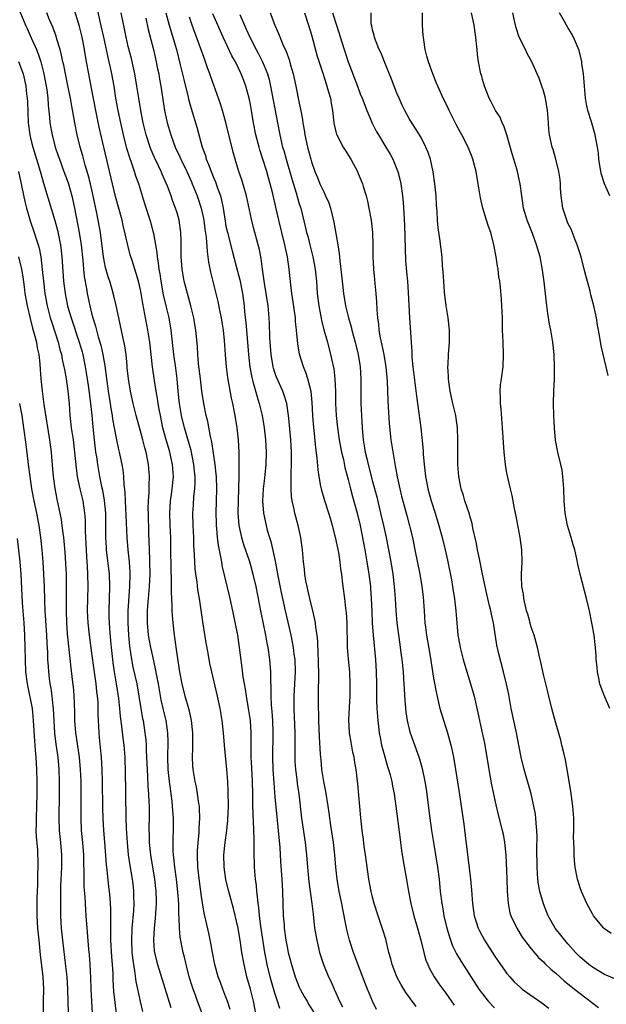
# Model space of a CAD drawing. Units: inches. Extents: x 2574000 to 2577000, y 1557000 to 1560000.
# Drawn here: x 2574343 to 2574439, y 1557884 to 1558046 of the extents above; entities that cross this region are included whole.
import ezdxf

# ---------------------------------------------------------------- set-up
doc = ezdxf.new("R2010")
doc.units = ezdxf.units.IN
doc.header["$MEASUREMENT"] = 0
doc.layers.add('LD25741557_2ft', color=124, linetype='Continuous')

msp = doc.modelspace()

# ---------------------------------------------------------------- linework, layer by layer
at = {"layer": 'LD25741557_2ft'}
for points, elevation in [([(2574381.91, 1557883), (2574381.48, 1557885), (2574381, 1557886.96), (2574380.44, 1557889), (2574379.96, 1557891), (2574379.61, 1557893), (2574379.39, 1557894.61), (2574378.99, 1557897), (2574378.21, 1557900.21), (2574377.61, 1557902.39), (2574377.38, 1557903.38), (2574376.98, 1557904.97), (2574376.68, 1557907), (2574376.66, 1557909), (2574376.86, 1557911), (2574377.15, 1557913), (2574377.32, 1557914.68), (2574377.39, 1557917), (2574377.36, 1557919.36), (2574377.29, 1557921), (2574377.14, 1557923), (2574376.74, 1557927), (2574376.57, 1557929), (2574376.36, 1557931), (2574376.05, 1557933), (2574375.63, 1557935), (2574374.66, 1557939), (2574374.38, 1557940.38), (2574374.06, 1557942.06), (2574373.77, 1557943.77), (2574373.21, 1557947.21), (2574372.66, 1557951), (2574372.41, 1557952.41), (2574372.26, 1557953.74), (2574372.06, 1557955), (2574371.95, 1557955.95), (2574371.88, 1557957), (2574371.84, 1557958.16), (2574371.76, 1557959.76), (2574371.74, 1557961), (2574371.63, 1557963), (2574371.58, 1557965), (2574371.67, 1557966.33), (2574371.74, 1557967.74), (2574371.88, 1557969), (2574371.94, 1557970.06), (2574371.94, 1557971), (2574371.85, 1557971.85), (2574371.76, 1557973), (2574371.28, 1557975.28), (2574371, 1557976.2), (2574370.18, 1557979), (2574369.72, 1557981), (2574369.4, 1557983), (2574369.19, 1557985), (2574369.01, 1557987.01), (2574368.79, 1557988.79), (2574368.47, 1557991), (2574368.02, 1557995), (2574367.67, 1557997), (2574367.22, 1557999), (2574366.79, 1558000.79), (2574366.37, 1558003), (2574366.2, 1558004.2), (2574366.06, 1558005), (2574365.97, 1558005.97), (2574365.8, 1558007), (2574365.75, 1558007.75), (2574365.53, 1558009), (2574365.16, 1558010.84), (2574365.14, 1558011), (2574364.67, 1558012.67), (2574363.7, 1558015.7), (2574362.72, 1558019), (2574362.26, 1558020.26), (2574362.04, 1558021), (2574361.55, 1558022.45), (2574361.24, 1558023.24), (2574360.78, 1558024.78), (2574360.23, 1558027), (2574359.77, 1558029), (2574359.34, 1558031), (2574358.98, 1558033), (2574358.67, 1558035), (2574358.32, 1558037), (2574358.07, 1558038.07), (2574357.88, 1558039), (2574357.71, 1558039.71), (2574357.45, 1558041), (2574357.01, 1558043.01), (2574356.41, 1558045.59), (2574355.68, 1558049)], 7604), ([(2574343.24, 1558047.24), (2574344.15, 1558045), (2574344.42, 1558044.42), (2574345.07, 1558042.93), (2574345.94, 1558041), (2574346.26, 1558040.26), (2574346.66, 1558039), (2574347.18, 1558037), (2574347.55, 1558035), (2574347.64, 1558034.36), (2574347.8, 1558033), (2574347.86, 1558031.86), (2574348.09, 1558029.91), (2574348.16, 1558029), (2574348.52, 1558027), (2574349.04, 1558025), (2574349.54, 1558023.54), (2574349.71, 1558023), (2574350.47, 1558021), (2574351, 1558019.59), (2574351.2, 1558019), (2574351.75, 1558017), (2574352.18, 1558015), (2574352.96, 1558011), (2574353.27, 1558009), (2574353.55, 1558006.45), (2574353.68, 1558005), (2574353.8, 1558003.8), (2574354.15, 1558001.85), (2574354.28, 1558001), (2574354.69, 1557999), (2574355, 1557997.77), (2574355.2, 1557997), (2574355.64, 1557995.64), (2574355.79, 1557995), (2574356.08, 1557993.92), (2574356.51, 1557992.51), (2574356.84, 1557991), (2574357.16, 1557989.16), (2574357.73, 1557985), (2574358.03, 1557983), (2574358.14, 1557982.14), (2574358.34, 1557981), (2574358.41, 1557980.41), (2574359, 1557977.29), (2574359.42, 1557975.42), (2574359.53, 1557975), (2574359.95, 1557973), (2574360.11, 1557972.11), (2574360.24, 1557971), (2574360.29, 1557969.71), (2574360.43, 1557968.43), (2574360.47, 1557967), (2574360.75, 1557961), (2574360.92, 1557959), (2574361.14, 1557957), (2574361.26, 1557955.26), (2574361.27, 1557955), (2574361.22, 1557953), (2574360.93, 1557949), (2574360.9, 1557947), (2574361.02, 1557945), (2574361.2, 1557943.2), (2574361.53, 1557941), (2574361.77, 1557939.77), (2574362.38, 1557937), (2574362.74, 1557935), (2574363.05, 1557933), (2574363.34, 1557931.34), (2574363.41, 1557931), (2574363.73, 1557929), (2574363.86, 1557927.86), (2574363.91, 1557927), (2574363.93, 1557926.07), (2574364, 1557925), (2574364.07, 1557923), (2574364.15, 1557921.85), (2574364.21, 1557920.21), (2574364.31, 1557919), (2574364.39, 1557917.61), (2574364.4, 1557917), (2574364.41, 1557915), (2574364.37, 1557913.63), (2574364.38, 1557913), (2574364.41, 1557912.41), (2574364.44, 1557911), (2574364.66, 1557909), (2574365.31, 1557905), (2574365.52, 1557903), (2574365.54, 1557901.54), (2574365.56, 1557901), (2574365.46, 1557899.46), (2574365.42, 1557898.58), (2574365.25, 1557897), (2574365.13, 1557895.13), (2574365.13, 1557895), (2574365.26, 1557893.26), (2574365.29, 1557893), (2574365.61, 1557891.61), (2574365.78, 1557891), (2574367.96, 1557883.96)], 7598), ([(2574377.67, 1557883.67), (2574377.25, 1557885), (2574377, 1557885.68), (2574376.47, 1557887), (2574376.08, 1557888.08), (2574375.72, 1557889), (2574375.17, 1557891), (2574374.79, 1557893), (2574374.52, 1557894.52), (2574374.18, 1557896.18), (2574373.72, 1557898.28), (2574373.43, 1557899.43), (2574373.15, 1557901.15), (2574373, 1557902.17), (2574372.67, 1557904.67), (2574372.41, 1557907), (2574372.34, 1557909), (2574372.35, 1557909.65), (2574372.42, 1557911), (2574372.58, 1557912.58), (2574372.61, 1557913.39), (2574372.72, 1557915), (2574372.67, 1557916.67), (2574372.64, 1557917), (2574372.57, 1557917.43), (2574372.36, 1557919), (2574372.15, 1557920.15), (2574371.96, 1557921), (2574371.62, 1557923), (2574371.58, 1557923.58), (2574371.5, 1557925), (2574371.57, 1557926.43), (2574371.55, 1557927.55), (2574371.57, 1557929), (2574371.35, 1557931), (2574371.3, 1557931.3), (2574371, 1557932.52), (2574370.92, 1557932.92), (2574370.34, 1557935), (2574369.83, 1557937), (2574369.45, 1557939), (2574369, 1557941.87), (2574368.63, 1557944.63), (2574368.56, 1557945), (2574368.34, 1557947), (2574368.24, 1557948.24), (2574368.21, 1557949), (2574368.21, 1557949.79), (2574368.08, 1557952.08), (2574368.1, 1557953.9), (2574368.02, 1557956.02), (2574367.99, 1557959), (2574367.95, 1557961), (2574367.85, 1557963), (2574367.79, 1557965), (2574367.92, 1557967), (2574368.08, 1557968.08), (2574368.19, 1557969), (2574368.38, 1557971), (2574368.26, 1557973), (2574367.82, 1557975), (2574367.62, 1557975.62), (2574367.22, 1557977), (2574366.67, 1557979), (2574366.25, 1557981), (2574366.07, 1557982.07), (2574365.89, 1557983), (2574365.78, 1557983.78), (2574365.55, 1557985), (2574365.27, 1557986.73), (2574364.96, 1557988.96), (2574364.53, 1557993), (2574364.22, 1557995), (2574363.38, 1557999.38), (2574363.11, 1558001), (2574363, 1558001.58), (2574362.66, 1558003), (2574362.3, 1558004.3), (2574361.61, 1558006.39), (2574361.33, 1558007.33), (2574360.91, 1558008.91), (2574360.46, 1558011), (2574360.16, 1558012.16), (2574359.98, 1558013), (2574358.9, 1558016.9), (2574356.98, 1558025), (2574356.24, 1558028.24), (2574355.67, 1558031), (2574355, 1558034.67), (2574354.52, 1558037), (2574354.14, 1558039), (2574353.82, 1558041), (2574353.55, 1558042.45), (2574353.44, 1558043), (2574353, 1558044.75), (2574352, 1558048)], 7602), ([(2574373.12, 1557883), (2574372.35, 1557885), (2574371.98, 1557886.02), (2574371.6, 1557887), (2574371.45, 1557887.45), (2574370.98, 1557889), (2574370.59, 1557890.59), (2574370.48, 1557891), (2574370.21, 1557892.21), (2574370.01, 1557893), (2574369.52, 1557895.52), (2574369.39, 1557897), (2574369.35, 1557898.65), (2574369.29, 1557899.29), (2574369.26, 1557901), (2574369.13, 1557902.87), (2574368.87, 1557905), (2574368.6, 1557907), (2574368.48, 1557908.48), (2574368.4, 1557909), (2574368.35, 1557909.65), (2574368.33, 1557911), (2574368.38, 1557913.62), (2574368.38, 1557915), (2574368.28, 1557916.28), (2574368.26, 1557917), (2574368.18, 1557917.82), (2574368.03, 1557919), (2574367.89, 1557919.89), (2574367.75, 1557921), (2574367.54, 1557923), (2574367.46, 1557925), (2574367.52, 1557927.52), (2574367.5, 1557929), (2574367.22, 1557931), (2574366.79, 1557932.79), (2574366.41, 1557934.41), (2574365.93, 1557937), (2574365.66, 1557938.34), (2574365.47, 1557939.47), (2574365, 1557941.55), (2574364.7, 1557943), (2574364.42, 1557944.42), (2574364.33, 1557945), (2574364.13, 1557947), (2574364.15, 1557949), (2574364.22, 1557949.78), (2574364.3, 1557951), (2574364.47, 1557953), (2574364.56, 1557955), (2574364.55, 1557957), (2574364.52, 1557957.48), (2574364.44, 1557960.44), (2574364.38, 1557961.62), (2574364.29, 1557965), (2574364.28, 1557965.72), (2574364.32, 1557967), (2574364.4, 1557968.4), (2574364.41, 1557969.59), (2574364.46, 1557971), (2574364.31, 1557973), (2574363.9, 1557975), (2574363.7, 1557975.7), (2574363.38, 1557977), (2574363, 1557978.45), (2574362.31, 1557981), (2574361.81, 1557983), (2574361.35, 1557985), (2574361.01, 1557987), (2574360.84, 1557988.84), (2574360.79, 1557989.21), (2574360.63, 1557991), (2574360.44, 1557992.44), (2574360.11, 1557993.89), (2574359.73, 1557995.73), (2574359.44, 1557997), (2574359.01, 1557999.01), (2574358.63, 1558000.63), (2574358.35, 1558001.65), (2574357.95, 1558003), (2574357.71, 1558003.71), (2574357.28, 1558005.28), (2574356.93, 1558007), (2574356.43, 1558011), (2574356.08, 1558013), (2574355.85, 1558014.15), (2574355.24, 1558017), (2574354.8, 1558019), (2574354.44, 1558020.45), (2574353.94, 1558022.06), (2574353.54, 1558023.54), (2574353.11, 1558025), (2574352.65, 1558027), (2574352.24, 1558029), (2574352.08, 1558029.92), (2574351.73, 1558031.73), (2574351.52, 1558033), (2574351.17, 1558034.83), (2574350.76, 1558036.76), (2574350.43, 1558038.43), (2574350.29, 1558039), (2574350.08, 1558040.08), (2574349.82, 1558041), (2574349.31, 1558042.69), (2574349.18, 1558043.18), (2574348.66, 1558044.66), (2574348.12, 1558045.88), (2574347.65, 1558047)], 7600), ([(2574385.8, 1557883.8), (2574385.44, 1557885), (2574385, 1557886.31), (2574384.39, 1557888.39), (2574384.22, 1557889), (2574383.75, 1557891), (2574383.62, 1557891.62), (2574383.38, 1557893), (2574382.7, 1557897.3), (2574382.47, 1557899), (2574382.36, 1557900.36), (2574382.26, 1557901), (2574382.18, 1557902.18), (2574382.06, 1557903), (2574381.98, 1557903.98), (2574381.85, 1557905), (2574381.68, 1557907), (2574381.61, 1557909.61), (2574381.62, 1557911), (2574381.59, 1557911.59), (2574381.57, 1557913), (2574381.51, 1557914.49), (2574381.43, 1557915.43), (2574381.37, 1557917.37), (2574381.38, 1557919), (2574381.36, 1557921), (2574381.24, 1557923.24), (2574381.13, 1557925), (2574381.1, 1557927), (2574381.1, 1557929), (2574380.99, 1557931), (2574380.7, 1557933), (2574380.34, 1557935), (2574380.17, 1557936.17), (2574380.02, 1557937), (2574379.83, 1557938.17), (2574379.65, 1557939.65), (2574379.21, 1557943), (2574378.92, 1557945), (2574378.14, 1557949), (2574377.71, 1557951), (2574376.4, 1557956.4), (2574376.3, 1557957), (2574376.18, 1557957.82), (2574375.76, 1557959.76), (2574375.63, 1557961), (2574375.52, 1557962.48), (2574375.45, 1557963), (2574375.43, 1557963.43), (2574375.38, 1557965), (2574375.48, 1557969), (2574375.43, 1557971), (2574375.41, 1557971.41), (2574375.24, 1557973), (2574374.68, 1557976.68), (2574374.46, 1557977.54), (2574374.01, 1557980.01), (2574373.77, 1557981), (2574373.37, 1557983), (2574373.04, 1557985), (2574372.8, 1557987), (2574372.51, 1557989.49), (2574372.39, 1557991), (2574372.32, 1557992.32), (2574372.05, 1557995), (2574371.91, 1557995.91), (2574371.72, 1557997), (2574371.23, 1557999), (2574370.67, 1558001), (2574370.17, 1558003), (2574369.83, 1558005), (2574369.67, 1558007), (2574369.66, 1558009.66), (2574369.63, 1558011), (2574369.35, 1558013), (2574369, 1558014.2), (2574368.75, 1558015), (2574368.25, 1558016.25), (2574368, 1558017), (2574367.4, 1558018.6), (2574366.55, 1558020.55), (2574366.38, 1558021), (2574365.92, 1558021.92), (2574365.29, 1558023.29), (2574364.68, 1558024.68), (2574364.56, 1558025), (2574363.93, 1558027), (2574363.45, 1558029), (2574363.04, 1558031), (2574362.71, 1558033), (2574362.4, 1558035), (2574362.05, 1558037), (2574361.5, 1558039.5), (2574361, 1558041.47), (2574360.66, 1558043), (2574360.4, 1558044.4), (2574359.85, 1558047)], 7606), ([(2574363.88, 1558046.13), (2574364.26, 1558044.26), (2574365.12, 1558041), (2574365.57, 1558039), (2574365.8, 1558037.8), (2574365.98, 1558037), (2574366.13, 1558036.13), (2574366.35, 1558035), (2574366.95, 1558031), (2574367.38, 1558029), (2574367.96, 1558027), (2574368.69, 1558025), (2574369.42, 1558023.42), (2574369.58, 1558023), (2574370.56, 1558021), (2574371.33, 1558019.33), (2574371.48, 1558019), (2574372.27, 1558017), (2574372.94, 1558015), (2574373.31, 1558013.31), (2574373.36, 1558013), (2574373.54, 1558011.54), (2574373.74, 1558010.26), (2574373.89, 1558007.89), (2574374.04, 1558007), (2574374.14, 1558006.14), (2574374.48, 1558004.48), (2574375.68, 1557999.68), (2574376.01, 1557997.99), (2574376.22, 1557997), (2574376.33, 1557996.33), (2574376.53, 1557995), (2574376.71, 1557993.29), (2574376.87, 1557991), (2574377.04, 1557989), (2574377.26, 1557987.26), (2574377.87, 1557983.87), (2574378.08, 1557983), (2574378.47, 1557981), (2574378.79, 1557979), (2574379, 1557977), (2574379.1, 1557975), (2574379.12, 1557973), (2574379.09, 1557971.09), (2574378.97, 1557967), (2574378.94, 1557965), (2574379.1, 1557963), (2574379.55, 1557961), (2574379.89, 1557959.89), (2574380.78, 1557957.22), (2574381, 1557956.5), (2574381.42, 1557955), (2574381.88, 1557953), (2574382.7, 1557948.7), (2574383.47, 1557945), (2574383.69, 1557943.69), (2574383.83, 1557943), (2574384.11, 1557941), (2574384.27, 1557939), (2574384.28, 1557937.72), (2574384.37, 1557936.37), (2574384.36, 1557935), (2574384.41, 1557933.59), (2574384.51, 1557932.51), (2574384.61, 1557931), (2574384.68, 1557929), (2574384.63, 1557925), (2574384.68, 1557923), (2574384.81, 1557920.81), (2574385, 1557918.48), (2574385.55, 1557913), (2574385.8, 1557910.2), (2574385.93, 1557907.93), (2574386.16, 1557905), (2574386.26, 1557903), (2574386.39, 1557899), (2574386.5, 1557897.5), (2574386.55, 1557897), (2574386.81, 1557895), (2574387, 1557893.94), (2574387.19, 1557893), (2574387.71, 1557891), (2574388.33, 1557889), (2574389, 1557887.32), (2574389.15, 1557887), (2574389.8, 1557885.8), (2574390.27, 1557885), (2574390.53, 1557884.53), (2574391.48, 1557883)], 7608), ([(2574367.17, 1558047), (2574367.68, 1558045), (2574368.87, 1558041), (2574369.51, 1558038.49), (2574370.09, 1558036.09), (2574370.82, 1558033.18), (2574370.88, 1558032.88), (2574371.31, 1558031.31), (2574372.24, 1558028.24), (2574373.12, 1558025), (2574373.62, 1558023.62), (2574373.78, 1558023), (2574374.16, 1558022.16), (2574374.56, 1558021), (2574374.7, 1558020.7), (2574375, 1558019.92), (2574375.29, 1558019.29), (2574375.57, 1558018.43), (2574376.08, 1558017), (2574376.28, 1558016.28), (2574376.52, 1558015), (2574376.86, 1558012.86), (2574377, 1558012.06), (2574377.22, 1558011), (2574377.99, 1558007.99), (2574378.71, 1558005.29), (2574379.24, 1558003.24), (2574379.68, 1558001), (2574379.96, 1557999), (2574380.05, 1557997.95), (2574380.24, 1557996.24), (2574380.34, 1557995), (2574380.71, 1557991), (2574380.93, 1557988.93), (2574381.23, 1557987.23), (2574381.28, 1557987), (2574381.42, 1557986.58), (2574382.09, 1557984.09), (2574382.46, 1557983), (2574382.94, 1557981), (2574383.25, 1557979), (2574383.47, 1557977), (2574383.59, 1557975), (2574383.54, 1557973), (2574383.29, 1557970.71), (2574383.07, 1557969), (2574382.99, 1557967), (2574383.16, 1557965), (2574383.57, 1557963), (2574383.76, 1557962.24), (2574384.11, 1557961), (2574384.33, 1557960.33), (2574385, 1557957.4), (2574385.4, 1557955.4), (2574385.45, 1557955), (2574385.55, 1557954.45), (2574386.02, 1557952.02), (2574386.69, 1557949), (2574387.14, 1557947.14), (2574387.63, 1557945), (2574387.86, 1557943.86), (2574388, 1557943), (2574388.13, 1557941.87), (2574388.25, 1557941), (2574388.32, 1557939), (2574388.24, 1557937), (2574388.13, 1557935), (2574388.13, 1557933), (2574388.3, 1557929), (2574388.28, 1557925), (2574388.3, 1557924.3), (2574388.38, 1557923), (2574388.6, 1557921.4), (2574388.68, 1557920.68), (2574388.92, 1557919), (2574389.38, 1557915), (2574389.95, 1557911), (2574390.17, 1557909), (2574390.33, 1557907), (2574390.56, 1557904.56), (2574391.08, 1557901), (2574391.25, 1557899.25), (2574391.34, 1557898.66), (2574391.52, 1557897), (2574391.86, 1557895), (2574392.33, 1557893), (2574392.48, 1557892.48), (2574392.96, 1557891), (2574393.78, 1557889), (2574394.2, 1557888.2), (2574394.7, 1557887), (2574395, 1557886.39), (2574395.61, 1557885), (2574396.07, 1557884.07)], 7610), ([(2574401.66, 1557883.66), (2574400.98, 1557885), (2574400.15, 1557887), (2574399.82, 1557887.82), (2574399, 1557890.09), (2574397.89, 1557893), (2574397.22, 1557895), (2574396.77, 1557896.77), (2574396.67, 1557897.33), (2574396.11, 1557900.11), (2574395.95, 1557901), (2574395.54, 1557903), (2574395.2, 1557905), (2574394.99, 1557907), (2574394.83, 1557909), (2574394.59, 1557911), (2574394.17, 1557913.83), (2574393.9, 1557915.9), (2574393.74, 1557917), (2574393.37, 1557919.37), (2574393.04, 1557921), (2574392.72, 1557923), (2574392.56, 1557924.56), (2574392.52, 1557925), (2574392.5, 1557925.5), (2574392.32, 1557928.32), (2574392.22, 1557931), (2574392.2, 1557932.2), (2574392.16, 1557933), (2574392.13, 1557935), (2574392.13, 1557936.13), (2574392.18, 1557937.82), (2574392.19, 1557939), (2574392.16, 1557940.16), (2574392.15, 1557941), (2574392.09, 1557941.91), (2574392.04, 1557944.04), (2574391.93, 1557945), (2574391.73, 1557946.27), (2574391.66, 1557947), (2574391.56, 1557947.56), (2574391.24, 1557949), (2574390.75, 1557951), (2574390.43, 1557952.43), (2574390.27, 1557953), (2574390.09, 1557953.91), (2574389.91, 1557955), (2574389.84, 1557955.84), (2574389.71, 1557957), (2574389.53, 1557959), (2574389.23, 1557961), (2574388.8, 1557963), (2574388.29, 1557965), (2574388.12, 1557965.88), (2574387.85, 1557967), (2574387.73, 1557967.73), (2574387.65, 1557969), (2574387.7, 1557970.3), (2574387.66, 1557971), (2574387.66, 1557971.66), (2574387.72, 1557973), (2574387.72, 1557975), (2574387.61, 1557977), (2574387.41, 1557979.41), (2574387.26, 1557981), (2574386.96, 1557983), (2574386.49, 1557984.49), (2574386.29, 1557985), (2574385.27, 1557987.27), (2574385, 1557988.03), (2574384.77, 1557988.77), (2574384.71, 1557989), (2574384.39, 1557991), (2574384.23, 1557993), (2574384.18, 1557993.82), (2574384.12, 1557996.12), (2574384.07, 1557997), (2574383.88, 1557999), (2574383.58, 1558001), (2574383.29, 1558002.71), (2574382.97, 1558005), (2574382.75, 1558006.75), (2574382.44, 1558008.44), (2574382.29, 1558009), (2574381.58, 1558011.58), (2574381.17, 1558013.17), (2574380.34, 1558017), (2574379.61, 1558019.61), (2574379.13, 1558021), (2574378.52, 1558023), (2574378.19, 1558024.19), (2574377, 1558029.02), (2574376.45, 1558031), (2574376.11, 1558032.11), (2574375, 1558035.16), (2574374.52, 1558036.52), (2574374.36, 1558037), (2574373.98, 1558037.98), (2574373.65, 1558039), (2574373.46, 1558039.46), (2574372.89, 1558041.11), (2574371.44, 1558045), (2574371, 1558046.3)], 7612), ([(2574408.14, 1557884.14), (2574406.44, 1557886.44), (2574405.69, 1557887.69), (2574405, 1557889), (2574404.21, 1557891), (2574403.97, 1557891.97), (2574403.67, 1557893), (2574403.15, 1557895.15), (2574402.69, 1557896.69), (2574401.91, 1557899), (2574401.28, 1557901), (2574401, 1557902.07), (2574400.77, 1557903), (2574400.4, 1557905), (2574399.85, 1557909), (2574399.65, 1557910.35), (2574399.51, 1557911.51), (2574399.31, 1557913), (2574399.08, 1557915.08), (2574398.61, 1557920.61), (2574398.33, 1557923), (2574398.12, 1557924.12), (2574397.98, 1557925), (2574397.8, 1557925.8), (2574397.48, 1557927.48), (2574397.25, 1557929), (2574397.12, 1557931.12), (2574397.2, 1557933.2), (2574397.31, 1557935), (2574397.36, 1557937), (2574397.26, 1557939), (2574397.06, 1557941.06), (2574396.92, 1557943), (2574396.83, 1557947), (2574396.73, 1557948.73), (2574396.65, 1557949.35), (2574396.47, 1557951), (2574396.19, 1557953), (2574396.1, 1557953.9), (2574395.95, 1557955), (2574395.82, 1557955.82), (2574395.71, 1557957), (2574395.46, 1557958.54), (2574394.94, 1557961.06), (2574394.43, 1557963), (2574394.1, 1557964.1), (2574393.84, 1557965), (2574393.19, 1557967), (2574392.7, 1557968.7), (2574392.62, 1557969), (2574392.55, 1557969.45), (2574392.25, 1557971), (2574392.09, 1557972.09), (2574391.94, 1557974.06), (2574391.69, 1557975.69), (2574391.42, 1557978.58), (2574391.36, 1557979), (2574391.22, 1557981), (2574391.12, 1557983.12), (2574390.95, 1557984.95), (2574390.43, 1557987), (2574390.08, 1557988.08), (2574389.68, 1557989), (2574389.04, 1557991.04), (2574388.74, 1557992.74), (2574388.55, 1557995), (2574388.39, 1557996.39), (2574388.36, 1557997), (2574387.94, 1557999.94), (2574387.77, 1558001), (2574387.6, 1558002.4), (2574387.33, 1558005), (2574387.05, 1558007), (2574386.68, 1558008.68), (2574386.63, 1558009), (2574385.63, 1558013), (2574385.14, 1558015.14), (2574384.65, 1558017.35), (2574384.25, 1558019), (2574383.97, 1558019.97), (2574383.7, 1558021), (2574383, 1558023.21), (2574382.54, 1558024.54), (2574382.41, 1558025), (2574381.9, 1558027), (2574381.52, 1558029), (2574381.19, 1558031), (2574381, 1558031.98), (2574380.78, 1558033), (2574380.23, 1558035), (2574379.92, 1558035.92), (2574379.51, 1558037), (2574379, 1558038.06), (2574378.53, 1558039), (2574377.97, 1558039.97), (2574376.55, 1558043), (2574374.86, 1558046.86)], 7614), ([(2574379.29, 1558046.71), (2574380.33, 1558044.33), (2574380.89, 1558043), (2574381.93, 1558041), (2574382.31, 1558040.31), (2574383, 1558039), (2574383.8, 1558037), (2574384.06, 1558036.06), (2574384.3, 1558035), (2574385.43, 1558029), (2574385.82, 1558027), (2574386.28, 1558025), (2574386.45, 1558024.45), (2574386.83, 1558023), (2574387.78, 1558019.78), (2574388.49, 1558017.51), (2574388.7, 1558016.7), (2574389, 1558015.72), (2574389.24, 1558015), (2574389.99, 1558011.99), (2574390.21, 1558011), (2574390.38, 1558010.38), (2574390.71, 1558009), (2574391.23, 1558007), (2574391.61, 1558005), (2574391.8, 1558003), (2574391.95, 1558001), (2574392.19, 1557999), (2574392.64, 1557996.64), (2574393.05, 1557995.05), (2574393.62, 1557993), (2574394.14, 1557991), (2574394.43, 1557989.57), (2574394.64, 1557988.64), (2574394.83, 1557987), (2574394.92, 1557984.92), (2574394.95, 1557983), (2574395.05, 1557981), (2574395.25, 1557979), (2574395.54, 1557977), (2574395.92, 1557975), (2574396.22, 1557973.78), (2574396.48, 1557972.48), (2574397, 1557970.54), (2574397.38, 1557969), (2574397.72, 1557967.72), (2574398.49, 1557965), (2574398.98, 1557963), (2574399.73, 1557959), (2574400.09, 1557957), (2574400.41, 1557955), (2574400.67, 1557953), (2574400.69, 1557952.69), (2574400.8, 1557951), (2574400.86, 1557948.86), (2574400.95, 1557947), (2574401.11, 1557945), (2574401.49, 1557941), (2574401.62, 1557939), (2574401.65, 1557937), (2574401.64, 1557935), (2574401.67, 1557934.33), (2574401.69, 1557933), (2574401.84, 1557931), (2574402.1, 1557929), (2574402.23, 1557928.23), (2574402.48, 1557927), (2574403, 1557925.07), (2574403.47, 1557923.47), (2574403.63, 1557923), (2574403.87, 1557922.13), (2574404.15, 1557921), (2574404.27, 1557920.27), (2574404.55, 1557919), (2574404.84, 1557917), (2574405.5, 1557911.5), (2574405.58, 1557911), (2574405.73, 1557909.73), (2574406.01, 1557908.01), (2574406.45, 1557905.55), (2574406.63, 1557904.63), (2574406.89, 1557903), (2574407.25, 1557901), (2574407.77, 1557899), (2574408.38, 1557897), (2574408.93, 1557895), (2574409.4, 1557893), (2574409.75, 1557891.75), (2574410.06, 1557891), (2574410.35, 1557890.35), (2574411.1, 1557889), (2574411.86, 1557887.86), (2574413, 1557886.32), (2574414.38, 1557884.38)], 7616), ([(2574384.23, 1558047), (2574385.01, 1558045), (2574385.62, 1558043.62), (2574386.44, 1558041.56), (2574386.81, 1558040.81), (2574387, 1558040.23), (2574387.34, 1558039.34), (2574387.58, 1558038.42), (2574387.99, 1558037), (2574388.44, 1558035), (2574389, 1558032.21), (2574389.22, 1558031.22), (2574389.53, 1558029.53), (2574389.59, 1558029), (2574389.81, 1558027.81), (2574389.92, 1558027), (2574390.35, 1558025), (2574390.88, 1558023), (2574391, 1558022.58), (2574391.56, 1558021), (2574392, 1558020), (2574392.39, 1558019), (2574393, 1558017.64), (2574393.32, 1558017), (2574393.84, 1558015.84), (2574394.11, 1558015), (2574394.68, 1558012.68), (2574395.29, 1558009), (2574395.55, 1558007.55), (2574395.64, 1558006.36), (2574395.81, 1558005), (2574396, 1558003), (2574396.24, 1558001), (2574396.59, 1557999), (2574397.07, 1557997), (2574397.52, 1557995.52), (2574397.63, 1557995), (2574398.18, 1557993), (2574398.67, 1557991), (2574399, 1557989), (2574399.11, 1557987), (2574399.1, 1557985), (2574399.11, 1557983), (2574399.19, 1557981), (2574399.3, 1557979), (2574399.47, 1557977), (2574399.7, 1557975.7), (2574399.81, 1557975), (2574400.04, 1557973.96), (2574400.28, 1557973), (2574401, 1557970.19), (2574401.68, 1557967.68), (2574402.33, 1557965), (2574402.8, 1557963), (2574403.24, 1557961), (2574403.64, 1557959), (2574404, 1557957), (2574404.32, 1557955), (2574404.56, 1557953), (2574404.7, 1557951), (2574404.82, 1557949), (2574405, 1557947), (2574405.47, 1557943.47), (2574405.55, 1557943), (2574405.7, 1557941.7), (2574405.79, 1557941), (2574406, 1557939), (2574406.08, 1557937.92), (2574406.14, 1557937), (2574406.17, 1557936.17), (2574406.28, 1557934.28), (2574406.44, 1557932.44), (2574406.68, 1557931), (2574407, 1557929.6), (2574407.16, 1557929), (2574408.35, 1557925.65), (2574408.71, 1557924.71), (2574409.15, 1557923.15), (2574409.57, 1557921), (2574409.76, 1557919.76), (2574410.36, 1557915), (2574410.63, 1557913), (2574410.96, 1557911), (2574411.32, 1557909), (2574411.66, 1557907), (2574411.91, 1557905), (2574412.1, 1557903), (2574412.34, 1557901), (2574412.46, 1557900.46), (2574412.7, 1557899), (2574413.17, 1557897), (2574413.58, 1557895.58), (2574414.11, 1557894.11), (2574414.76, 1557892.76), (2574415.5, 1557891.5), (2574418.42, 1557887), (2574419, 1557886.2), (2574419.96, 1557885), (2574421, 1557883.9)], 7618), ([(2574389.84, 1558047), (2574390.53, 1558045), (2574391, 1558043.38), (2574391.92, 1558039.92), (2574392.86, 1558037.14), (2574393.39, 1558035.39), (2574393.53, 1558035), (2574393.76, 1558034.24), (2574394.09, 1558033), (2574394.22, 1558032.22), (2574394.46, 1558031), (2574394.67, 1558029), (2574394.71, 1558028.71), (2574395.09, 1558027.09), (2574395.13, 1558027), (2574396.2, 1558025), (2574396.49, 1558024.49), (2574397.43, 1558023), (2574398.51, 1558021), (2574398.67, 1558020.67), (2574399.34, 1558019), (2574399.47, 1558018.53), (2574399.94, 1558017), (2574400.16, 1558016.16), (2574400.4, 1558015), (2574400.76, 1558013), (2574400.98, 1558011), (2574401.04, 1558009), (2574401.04, 1558007), (2574401.14, 1558005), (2574401.32, 1558003.32), (2574401.36, 1558002.64), (2574401.53, 1558001), (2574401.65, 1557999.65), (2574401.68, 1557998.32), (2574401.8, 1557997), (2574401.97, 1557995.97), (2574402.05, 1557995), (2574402.27, 1557993.74), (2574402.53, 1557992.53), (2574402.83, 1557991), (2574403.16, 1557989), (2574403.38, 1557986.62), (2574403.49, 1557983.49), (2574403.57, 1557982.43), (2574403.72, 1557979.72), (2574404, 1557977), (2574404.58, 1557973.42), (2574404.73, 1557972.73), (2574405.02, 1557970.98), (2574405.45, 1557969), (2574405.77, 1557967.77), (2574406.64, 1557964.64), (2574407.52, 1557961), (2574407.95, 1557959), (2574408.76, 1557955), (2574409.09, 1557953), (2574409.27, 1557951.27), (2574409.43, 1557949), (2574409.58, 1557947), (2574409.67, 1557946.33), (2574409.85, 1557945), (2574410.45, 1557941.55), (2574411, 1557937.94), (2574411.45, 1557935.45), (2574412.04, 1557933), (2574413.27, 1557929), (2574413.81, 1557927), (2574414.03, 1557926.03), (2574414.25, 1557925), (2574414.61, 1557923), (2574415.19, 1557919.19), (2574415.54, 1557917), (2574415.97, 1557914.03), (2574416.16, 1557912.16), (2574416.5, 1557909.5), (2574416.63, 1557908.63), (2574417.04, 1557905), (2574417.21, 1557903.21), (2574417.39, 1557901), (2574417.67, 1557899), (2574417.99, 1557898.01), (2574418.29, 1557897), (2574418.52, 1557896.52), (2574419.33, 1557895), (2574421, 1557892.44), (2574421.98, 1557891), (2574423, 1557889.56), (2574423.46, 1557889), (2574424.19, 1557888.19), (2574425.23, 1557887.23), (2574425.53, 1557887), (2574428.74, 1557884.74), (2574429.89, 1557883.89)], 7620), ([(2574394.43, 1558047), (2574395.11, 1558045), (2574396.35, 1558041), (2574396.53, 1558040.53), (2574397.03, 1558039), (2574398.51, 1558035), (2574399, 1558033.72), (2574399.3, 1558033), (2574400.09, 1558031), (2574400.94, 1558028.94), (2574401.61, 1558027.61), (2574401.95, 1558027), (2574403.19, 1558025), (2574403.86, 1558023.86), (2574404.32, 1558023), (2574405, 1558021.36), (2574405.14, 1558021), (2574405.51, 1558019.51), (2574405.62, 1558019), (2574405.89, 1558017), (2574405.99, 1558015.99), (2574406.13, 1558014.13), (2574406.22, 1558012.22), (2574406.33, 1558008.33), (2574406.42, 1558006.42), (2574406.55, 1558004.55), (2574406.7, 1558003), (2574406.84, 1558001.16), (2574407.06, 1557997), (2574407.43, 1557991.43), (2574407.43, 1557991), (2574407.45, 1557990.55), (2574407.6, 1557989), (2574408.18, 1557984.19), (2574408.6, 1557981.4), (2574408.91, 1557979), (2574409.28, 1557975.28), (2574409.31, 1557974.69), (2574409.46, 1557973), (2574409.67, 1557971), (2574409.89, 1557969.89), (2574410.04, 1557969), (2574410.61, 1557967), (2574411.26, 1557965), (2574411.88, 1557963), (2574412.42, 1557961), (2574412.91, 1557959), (2574413.29, 1557957.29), (2574413.93, 1557954.07), (2574414.12, 1557953), (2574414.21, 1557952.21), (2574414.43, 1557951), (2574414.47, 1557950.47), (2574414.64, 1557949), (2574414.78, 1557947), (2574414.98, 1557945.02), (2574415.31, 1557943.31), (2574415.36, 1557943), (2574415.86, 1557941), (2574416.11, 1557940.11), (2574417.07, 1557937), (2574417.62, 1557935), (2574418.26, 1557932.26), (2574418.98, 1557928.98), (2574419.31, 1557927.31), (2574420.04, 1557923), (2574420.49, 1557920.49), (2574421.19, 1557917.19), (2574421.58, 1557915.58), (2574422.24, 1557913), (2574422.38, 1557912.38), (2574422.63, 1557911), (2574422.81, 1557909), (2574422.99, 1557905), (2574423.06, 1557903.06), (2574423.19, 1557901), (2574423.5, 1557899.5), (2574423.65, 1557899), (2574424.61, 1557897), (2574425.53, 1557895.53), (2574425.91, 1557895), (2574427, 1557893.59), (2574428.19, 1557892.19), (2574429, 1557891.44), (2574429.21, 1557891.21), (2574430.23, 1557890.23), (2574431, 1557889.6), (2574432.36, 1557888.36), (2574433, 1557887.87), (2574433.46, 1557887.46), (2574434.08, 1557887), (2574435, 1557886.25), (2574437.99, 1557883.99)], 7622), ([(2574440.68, 1557888.68), (2574439, 1557889.4), (2574437, 1557890.57), (2574436.43, 1557891), (2574435, 1557892.22), (2574434.24, 1557893), (2574433, 1557894.4), (2574432.47, 1557895), (2574431.84, 1557895.84), (2574430.92, 1557897), (2574429.78, 1557899), (2574429.55, 1557899.55), (2574428.98, 1557900.98), (2574428.42, 1557903), (2574428.2, 1557904.2), (2574428.09, 1557905), (2574427.96, 1557907), (2574427.93, 1557910.07), (2574427.97, 1557911.97), (2574427.92, 1557913), (2574427.8, 1557914.2), (2574427.76, 1557915), (2574427.68, 1557915.68), (2574427.44, 1557917), (2574426.97, 1557919), (2574425.85, 1557923), (2574425.36, 1557925), (2574425, 1557926.7), (2574424.56, 1557929), (2574423.73, 1557933), (2574423.3, 1557935.3), (2574422.96, 1557936.96), (2574422.47, 1557939), (2574421.72, 1557941.72), (2574421.34, 1557943.34), (2574420.79, 1557947), (2574420.46, 1557948.46), (2574420.37, 1557949), (2574420.18, 1557949.82), (2574419.88, 1557951), (2574419.73, 1557951.73), (2574419.42, 1557953), (2574418.99, 1557955), (2574418.68, 1557956.68), (2574418.49, 1557957.51), (2574418.19, 1557959), (2574418.01, 1557960.01), (2574417.45, 1557962.55), (2574417.31, 1557963.31), (2574417, 1557964.33), (2574416.86, 1557964.86), (2574416.14, 1557967), (2574415.88, 1557967.88), (2574415.52, 1557969), (2574415.13, 1557971), (2574414.99, 1557973), (2574414.97, 1557975), (2574414.98, 1557977), (2574414.92, 1557979), (2574414.64, 1557981), (2574414.17, 1557983), (2574413.73, 1557985), (2574413.5, 1557986.5), (2574413.45, 1557987), (2574413.45, 1557987.45), (2574413.33, 1557989), (2574413.37, 1557989.37), (2574413.42, 1557991), (2574413.6, 1557993), (2574413.61, 1557995), (2574413.39, 1557997), (2574413.08, 1557999), (2574412.8, 1558001.2), (2574412.65, 1558003), (2574412.57, 1558004.57), (2574412.46, 1558005.54), (2574412.38, 1558007), (2574412.25, 1558008.25), (2574412.04, 1558009.96), (2574411.77, 1558011.77), (2574411.66, 1558013), (2574411.58, 1558014.42), (2574411.48, 1558015.48), (2574411.4, 1558017), (2574411.21, 1558019), (2574410.93, 1558020.93), (2574410.47, 1558023), (2574410.11, 1558024.11), (2574409.74, 1558025), (2574409, 1558026.45), (2574408.7, 1558027), (2574408.06, 1558028.06), (2574407.44, 1558029), (2574407, 1558029.71), (2574406.29, 1558031), (2574405.87, 1558031.87), (2574405.35, 1558033), (2574405, 1558033.84), (2574404.55, 1558035), (2574404.13, 1558036.13), (2574402.96, 1558039), (2574402.41, 1558040.41), (2574402.11, 1558041), (2574401.46, 1558042.54), (2574401.3, 1558043), (2574401.27, 1558043.27), (2574401, 1558044.23), (2574400.89, 1558044.89), (2574400.8, 1558045.2), (2574400.76, 1558047)], 7624), ([(2574440.1, 1557896.1), (2574439, 1557896.88), (2574438.87, 1557897), (2574437.21, 1557899), (2574437, 1557899.33), (2574436.43, 1557900.43), (2574436.08, 1557901), (2574435.2, 1557903), (2574435, 1557903.58), (2574434.69, 1557904.69), (2574434.58, 1557905), (2574434.18, 1557907), (2574434.06, 1557908.06), (2574434, 1557909), (2574434, 1557910), (2574433.95, 1557911), (2574433.93, 1557911.93), (2574433.97, 1557913), (2574433.97, 1557914.03), (2574433.94, 1557915), (2574433.79, 1557917), (2574433.45, 1557919.45), (2574432.88, 1557923), (2574432.59, 1557924.59), (2574432.31, 1557925.69), (2574432.01, 1557927), (2574431.81, 1557927.81), (2574431, 1557930.6), (2574430.37, 1557933), (2574429.88, 1557935), (2574429.72, 1557935.72), (2574429, 1557938.56), (2574428.57, 1557940.57), (2574428.28, 1557941.72), (2574428.01, 1557943), (2574427.81, 1557943.81), (2574427.45, 1557945), (2574427, 1557946.3), (2574426.79, 1557947), (2574426.42, 1557948.42), (2574426.24, 1557949), (2574425.97, 1557950.03), (2574425.78, 1557951), (2574425.71, 1557951.71), (2574425.46, 1557953), (2574425.39, 1557954.61), (2574425.39, 1557955), (2574425.48, 1557957), (2574425.43, 1557959), (2574425.16, 1557961), (2574424.51, 1557964.51), (2574424.23, 1557965.77), (2574423.87, 1557967.87), (2574423.57, 1557969), (2574423.13, 1557970.87), (2574423, 1557971.54), (2574422.75, 1557973), (2574422.53, 1557975), (2574422.29, 1557979), (2574422.05, 1557982.05), (2574421.97, 1557983), (2574421.95, 1557983.95), (2574421.9, 1557985), (2574421.98, 1557986.02), (2574422.1, 1557987), (2574422.39, 1557989), (2574422.47, 1557991), (2574422.37, 1557993), (2574422.31, 1557995), (2574422.28, 1557997), (2574422.2, 1557999), (2574422.1, 1558000.1), (2574421.98, 1558002.02), (2574421.85, 1558003), (2574421.71, 1558003.71), (2574421.58, 1558005), (2574421.47, 1558005.47), (2574421.24, 1558007), (2574420.84, 1558009), (2574420.35, 1558011), (2574419.99, 1558011.99), (2574419.69, 1558013), (2574419.05, 1558015), (2574418.67, 1558016.67), (2574418.6, 1558017), (2574418.32, 1558019), (2574417.98, 1558021), (2574417.45, 1558023), (2574417.33, 1558023.33), (2574416.64, 1558025), (2574415.6, 1558027), (2574415.38, 1558027.38), (2574414.69, 1558028.69), (2574413.56, 1558031), (2574413.39, 1558031.39), (2574413, 1558032.2), (2574412.59, 1558033), (2574411.67, 1558035), (2574411.48, 1558035.48), (2574410.86, 1558037), (2574410.15, 1558039), (2574409.88, 1558039.88), (2574409.62, 1558041), (2574409.41, 1558042.59), (2574409.32, 1558043), (2574409.29, 1558043.29), (2574409.2, 1558045), (2574409.19, 1558047)], 7626), ([(2574439.87, 1557933), (2574438.97, 1557935), (2574438.43, 1557936.43), (2574438.25, 1557937), (2574438.07, 1557937.93), (2574437.84, 1557939), (2574437.78, 1557939.78), (2574437.64, 1557941), (2574437.63, 1557941.63), (2574437.49, 1557943), (2574437.47, 1557943.47), (2574437.27, 1557945), (2574436.93, 1557947), (2574436.52, 1557949), (2574436.03, 1557951), (2574435, 1557954.98), (2574434.64, 1557956.64), (2574434.48, 1557957.52), (2574434.11, 1557959), (2574433.83, 1557959.83), (2574433.53, 1557961), (2574432.94, 1557963), (2574432.57, 1557965), (2574432.4, 1557967), (2574432.32, 1557969), (2574432.25, 1557969.75), (2574432.19, 1557971), (2574432.03, 1557972.03), (2574431.84, 1557973), (2574431.35, 1557975), (2574430.98, 1557976.98), (2574430.79, 1557979), (2574430.7, 1557981), (2574430.66, 1557983), (2574430.71, 1557985), (2574430.79, 1557987), (2574430.82, 1557989), (2574430.73, 1557991), (2574430.51, 1557993), (2574430.19, 1557995), (2574430, 1557996), (2574429.72, 1557997.72), (2574429.48, 1557999.48), (2574429.09, 1558002.91), (2574428.84, 1558004.84), (2574428.43, 1558007), (2574427.87, 1558009), (2574427.18, 1558010.82), (2574426.33, 1558013), (2574425.75, 1558015), (2574425.44, 1558017), (2574425.16, 1558019), (2574424.73, 1558021), (2574424.63, 1558021.37), (2574424.16, 1558023), (2574423.88, 1558023.88), (2574423, 1558027), (2574422.51, 1558028.51), (2574422.22, 1558029), (2574421.88, 1558029.88), (2574421.15, 1558031), (2574420.43, 1558032.43), (2574420.1, 1558033), (2574419.31, 1558035), (2574419, 1558036.06), (2574418.82, 1558036.82), (2574418.76, 1558037), (2574418.36, 1558039), (2574418.19, 1558040.19), (2574418.11, 1558041), (2574418.04, 1558041.95), (2574417.91, 1558043), (2574417.79, 1558043.79), (2574417.65, 1558045), (2574417.19, 1558047)], 7628), ([(2574439.58, 1557987.58), (2574439.28, 1557989), (2574438.44, 1557992.44), (2574438.23, 1557993.77), (2574437.98, 1557995), (2574437.84, 1557995.84), (2574437.66, 1557997), (2574437.25, 1557999), (2574436.77, 1558000.77), (2574436.63, 1558001.37), (2574435.93, 1558003.93), (2574435.68, 1558005), (2574435.14, 1558007), (2574434.52, 1558009), (2574434.19, 1558009.81), (2574433.53, 1558011.53), (2574433, 1558012.55), (2574432.81, 1558013), (2574432.17, 1558015), (2574431.89, 1558017), (2574431.8, 1558018.2), (2574431.78, 1558019), (2574431.71, 1558019.71), (2574431.51, 1558021), (2574431.02, 1558023.02), (2574430.59, 1558024.59), (2574430.43, 1558025), (2574430.26, 1558025.74), (2574430, 1558027), (2574429.89, 1558027.89), (2574429.83, 1558029), (2574429.74, 1558029.74), (2574429.68, 1558031), (2574429.35, 1558033), (2574429, 1558034.22), (2574428.75, 1558035), (2574428.28, 1558036.28), (2574427.98, 1558037), (2574427.08, 1558039), (2574426.34, 1558040.34), (2574426.04, 1558041), (2574425.04, 1558043.04), (2574424.53, 1558044.53), (2574424.4, 1558045), (2574423.99, 1558047)], 7630), ([(2574439.85, 1558017), (2574438.99, 1558019), (2574438.51, 1558020.51), (2574438.4, 1558021), (2574438.08, 1558023), (2574437.98, 1558023.98), (2574437.83, 1558025), (2574437.57, 1558026.43), (2574437.48, 1558027), (2574436.85, 1558029.15), (2574436.28, 1558031), (2574436.05, 1558032.05), (2574435.89, 1558033), (2574435.7, 1558035), (2574435.67, 1558035.67), (2574435.53, 1558037), (2574435.3, 1558038.7), (2574435.27, 1558039), (2574435.23, 1558039.23), (2574434.84, 1558040.84), (2574433.92, 1558043), (2574433.6, 1558043.6), (2574433, 1558044.61), (2574432.75, 1558045), (2574432.44, 1558045.56), (2574431.6, 1558047)], 7632), ([(2574343.04, 1558039.04), (2574343.77, 1558037), (2574344.01, 1558036.01), (2574344.21, 1558035), (2574344.35, 1558033.65), (2574344.44, 1558033), (2574344.47, 1558032.47), (2574344.62, 1558029), (2574344.88, 1558027), (2574345, 1558026.45), (2574345.37, 1558025), (2574346.4, 1558021.6), (2574346.65, 1558020.65), (2574347.1, 1558019.1), (2574348.04, 1558016.04), (2574348.96, 1558012.96), (2574349.39, 1558011.39), (2574349.75, 1558009.75), (2574349.88, 1558009), (2574350.01, 1558008.01), (2574350.12, 1558007), (2574350.4, 1558003), (2574350.64, 1558001), (2574351, 1557999.24), (2574351.07, 1557998.93), (2574351.63, 1557997), (2574352.97, 1557993), (2574353.43, 1557991.43), (2574353.54, 1557991), (2574353.96, 1557989), (2574354.27, 1557987), (2574354.48, 1557985.52), (2574354.81, 1557983), (2574355.02, 1557981), (2574355.17, 1557979.17), (2574355.4, 1557977), (2574355.57, 1557975.57), (2574355.64, 1557975), (2574355.77, 1557974.23), (2574355.94, 1557973), (2574356.3, 1557971), (2574356.62, 1557969.38), (2574356.76, 1557968.76), (2574357.05, 1557967.05), (2574357.24, 1557965), (2574357.28, 1557962.72), (2574357.27, 1557961), (2574357.35, 1557959.35), (2574357.38, 1557959), (2574357.87, 1557955), (2574357.94, 1557953), (2574357.79, 1557949), (2574357.84, 1557947.84), (2574357.85, 1557947), (2574357.91, 1557946.09), (2574358.1, 1557944.1), (2574358.18, 1557943), (2574358.39, 1557941), (2574358.45, 1557940.45), (2574358.68, 1557939), (2574359.02, 1557937), (2574359.38, 1557934.62), (2574359.57, 1557933), (2574359.69, 1557931.69), (2574359.91, 1557930.09), (2574360.11, 1557928.11), (2574360.25, 1557927), (2574360.41, 1557925), (2574360.43, 1557924.43), (2574360.48, 1557923), (2574360.56, 1557919), (2574360.61, 1557915), (2574360.66, 1557913.34), (2574360.81, 1557911), (2574361, 1557909), (2574361.24, 1557907.24), (2574361.63, 1557905), (2574361.78, 1557903.78), (2574361.87, 1557903), (2574361.87, 1557902.13), (2574361.9, 1557901), (2574361.84, 1557899.84), (2574361.6, 1557897), (2574361.52, 1557895), (2574361.6, 1557893), (2574361.73, 1557891.74), (2574361.84, 1557891), (2574362.04, 1557889.96), (2574362.25, 1557888.25), (2574362.94, 1557884.94), (2574363.33, 1557883.32)], 7596), ([(2574343, 1558021), (2574343.56, 1558018.44), (2574344.06, 1558016.06), (2574344.33, 1558015), (2574344.92, 1558012.92), (2574345.59, 1558011), (2574345.85, 1558010.15), (2574346.25, 1558009), (2574346.42, 1558008.42), (2574346.69, 1558007), (2574346.92, 1558004.93), (2574347.09, 1558003), (2574347.32, 1558001), (2574347.7, 1557999), (2574348.23, 1557997), (2574348.41, 1557996.41), (2574349.51, 1557993), (2574349.81, 1557991.81), (2574350.05, 1557991), (2574350.19, 1557990.19), (2574350.47, 1557989), (2574350.53, 1557988.53), (2574350.8, 1557987), (2574351.09, 1557985), (2574351.29, 1557983), (2574351.44, 1557981), (2574351.66, 1557979), (2574351.95, 1557977), (2574352.2, 1557975), (2574352.44, 1557972.44), (2574352.65, 1557971), (2574353.07, 1557969), (2574353.53, 1557967), (2574353.84, 1557965), (2574353.93, 1557963.93), (2574353.96, 1557963), (2574353.96, 1557962.04), (2574354.08, 1557959), (2574354.18, 1557957.82), (2574354.25, 1557956.25), (2574354.34, 1557955), (2574354.35, 1557953), (2574354.3, 1557951), (2574354.28, 1557949), (2574354.38, 1557947), (2574354.6, 1557945), (2574355, 1557942.06), (2574355.34, 1557939.34), (2574355.66, 1557937), (2574355.79, 1557935.79), (2574355.9, 1557935), (2574355.99, 1557934.01), (2574356.03, 1557933), (2574356.03, 1557932.03), (2574356.16, 1557929), (2574356.25, 1557928.25), (2574356.5, 1557925.5), (2574356.56, 1557925), (2574356.68, 1557923), (2574356.73, 1557921), (2574356.77, 1557916.77), (2574356.82, 1557915), (2574356.95, 1557913), (2574357.1, 1557911.1), (2574357.36, 1557907.36), (2574357.46, 1557906.54), (2574357.76, 1557903.76), (2574357.87, 1557903), (2574357.97, 1557901.97), (2574358.1, 1557900.1), (2574358.1, 1557899), (2574358.06, 1557897.94), (2574358.11, 1557896.11), (2574358.11, 1557895), (2574358.27, 1557892.27), (2574358.37, 1557891), (2574358.46, 1557889.54), (2574358.49, 1557888.49), (2574358.6, 1557886.6), (2574358.77, 1557884.77), (2574358.99, 1557883)], 7594), ([(2574343.03, 1558007.03), (2574343.5, 1558005), (2574343.72, 1558003.72), (2574343.92, 1558002.08), (2574344.08, 1558001), (2574344.44, 1557999), (2574344.92, 1557996.92), (2574345.33, 1557995.33), (2574345.6, 1557994.4), (2574345.96, 1557993), (2574346.1, 1557992.1), (2574346.34, 1557991), (2574346.52, 1557989.48), (2574346.57, 1557988.57), (2574346.69, 1557987), (2574346.89, 1557985), (2574347.19, 1557982.81), (2574348.1, 1557977), (2574348.35, 1557975), (2574348.47, 1557973.53), (2574348.71, 1557971), (2574348.98, 1557969.02), (2574349.29, 1557967.29), (2574349.98, 1557963.98), (2574350.13, 1557963), (2574350.29, 1557961.71), (2574350.4, 1557961), (2574350.61, 1557958.61), (2574350.73, 1557956.73), (2574350.8, 1557955), (2574350.82, 1557952.82), (2574350.83, 1557949), (2574350.89, 1557947), (2574351, 1557945.22), (2574351.19, 1557943.19), (2574351.6, 1557939.6), (2574351.78, 1557938.22), (2574352.01, 1557936.01), (2574352.09, 1557935), (2574352.11, 1557933.89), (2574352.17, 1557932.17), (2574352.18, 1557931), (2574352.34, 1557929), (2574352.95, 1557925), (2574353.14, 1557923), (2574353.2, 1557921), (2574353.2, 1557915), (2574353.3, 1557913), (2574353.5, 1557911), (2574353.67, 1557909), (2574353.69, 1557907.69), (2574353.73, 1557906.27), (2574353.72, 1557905), (2574353.74, 1557903.74), (2574353.86, 1557902.14), (2574353.99, 1557899.99), (2574354.07, 1557899), (2574354.21, 1557897), (2574354.49, 1557893.51), (2574354.59, 1557892.59), (2574354.71, 1557891), (2574354.82, 1557888.82), (2574354.87, 1557887), (2574354.95, 1557884.95), (2574355.31, 1557879.31)], 7592), ([(2574343.2, 1557983), (2574343.55, 1557981), (2574343.86, 1557979), (2574344.23, 1557976.23), (2574344.55, 1557973.45), (2574344.62, 1557973), (2574344.86, 1557971), (2574345.15, 1557969), (2574345.52, 1557967), (2574345.94, 1557965), (2574346.33, 1557963), (2574346.64, 1557961), (2574346.85, 1557959), (2574347, 1557957), (2574347.14, 1557955), (2574347.22, 1557953), (2574347.27, 1557950.73), (2574347.34, 1557949), (2574347.6, 1557945), (2574347.66, 1557943.66), (2574347.76, 1557942.24), (2574347.79, 1557941), (2574347.86, 1557939.86), (2574347.93, 1557939), (2574348.05, 1557937.95), (2574348.16, 1557937), (2574348.3, 1557936.3), (2574348.47, 1557935), (2574348.65, 1557933.35), (2574348.71, 1557933), (2574348.94, 1557928.94), (2574349.16, 1557927.16), (2574349.47, 1557925), (2574349.64, 1557923), (2574349.7, 1557921), (2574349.7, 1557919), (2574349.61, 1557915), (2574349.67, 1557913), (2574349.89, 1557911), (2574350.07, 1557909), (2574350.06, 1557907), (2574349.91, 1557903.91), (2574349.87, 1557901.87), (2574349.87, 1557899.87), (2574349.89, 1557899), (2574350, 1557897), (2574350.2, 1557895), (2574350.74, 1557890.74), (2574350.93, 1557889), (2574351.06, 1557887), (2574351.14, 1557883)], 7590), ([(2574347.12, 1557882.88), (2574347.12, 1557885), (2574347.16, 1557887), (2574347.04, 1557889), (2574346.62, 1557892.61), (2574346.38, 1557895), (2574346.21, 1557897), (2574346.1, 1557899), (2574346.08, 1557901), (2574346.09, 1557901.91), (2574346.18, 1557904.18), (2574346.17, 1557905.83), (2574346.23, 1557907), (2574346.23, 1557908.23), (2574346.2, 1557909), (2574346.16, 1557909.84), (2574345.96, 1557911.96), (2574345.93, 1557913), (2574345.96, 1557914.04), (2574345.95, 1557915), (2574346.02, 1557917), (2574346.07, 1557919), (2574346.08, 1557921), (2574346.03, 1557923), (2574345.91, 1557925), (2574345.82, 1557926.18), (2574345.67, 1557927.67), (2574345.49, 1557931), (2574345.29, 1557933), (2574344.5, 1557937), (2574344.24, 1557939), (2574344.14, 1557941), (2574344.12, 1557943), (2574344.06, 1557945), (2574343.92, 1557947), (2574343.76, 1557949), (2574343.68, 1557950.32), (2574343.47, 1557955), (2574343.29, 1557957), (2574342.87, 1557960.87)], 7588)]:
    msp.add_lwpolyline(points, dxfattribs=dict(at, elevation=elevation))

doc.saveas('drawing.dxf')
